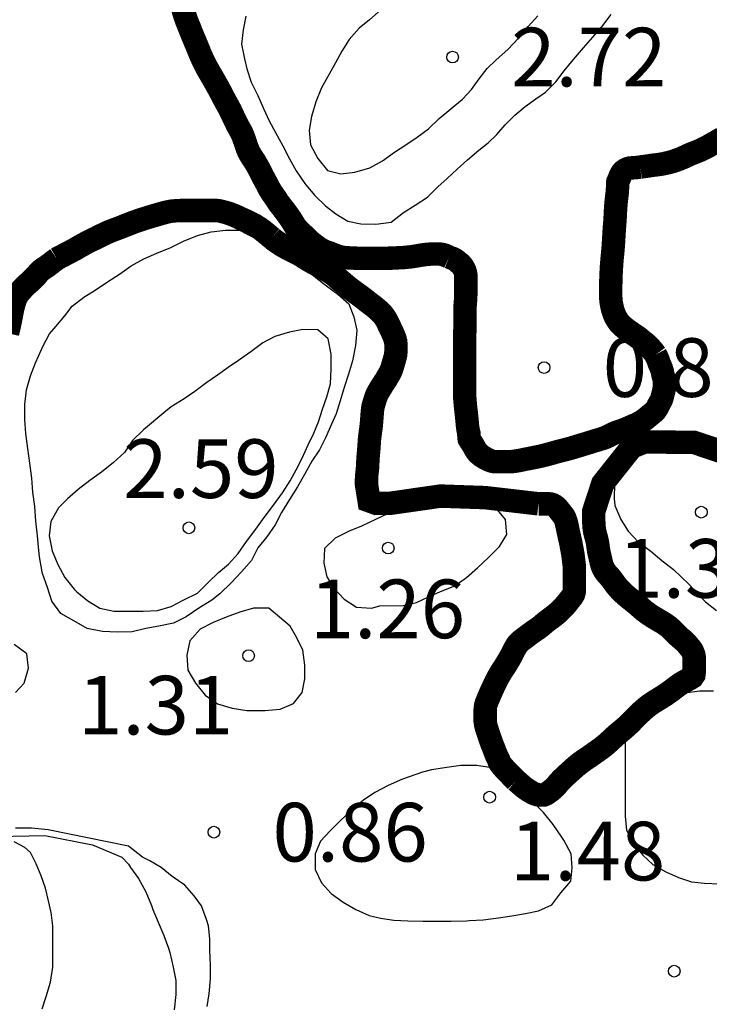
# Model space of a CAD drawing. Units: metres. Extents: x 577494 to 577844, y 4796290 to 4796540.
# Drawn here: x 577572 to 577581, y 4796470 to 4796483 of the extents above; entities that cross this region are included whole.
import ezdxf

# ---------------------------------------------------------------- set-up
doc = ezdxf.new("R2010")
doc.units = ezdxf.units.M
for name, color, linetype in [('020104', 34, 'Continuous'), ('020204', 9, 'Continuous'), ('020308', 9, 'Continuous')]:
    doc.layers.add(name, color=color, linetype=linetype)
doc.layers.add('050106', color=5, linetype='Continuous', lineweight=30)
doc.styles.add('ARIAL', font='ARIAL.TTF', dxfattribs={"height": 1})

# ---------------------------------------------------------------- blocks, each defined once
blk = doc.blocks.new('COTAPU')
blk.add_circle((0, 0), 0.075)

msp = doc.modelspace()

# ---------------------------------------------------------------- linework, layer by layer
at = {"layer": '020104', "flags": 128}
for points, elevation in [([(577576.542, 4796482.879), (577576.394, 4796482.749), (577576.264, 4796482.641), (577576.134, 4796482.497), (577576.04, 4796482.347), (577575.958, 4796482.199), (577575.876, 4796482.053), (577575.78, 4796481.879), (577575.706, 4796481.697), (577575.65, 4796481.511), (577575.622, 4796481.335), (577575.64, 4796481.149), (577575.732, 4796480.973), (577575.858, 4796480.821), (577576.026, 4796480.777), (577576.208, 4796480.799), (577576.4, 4796480.855), (577576.562, 4796480.945), (577576.716, 4796481.053), (577576.858, 4796481.149), (577577.006, 4796481.245), (577577.148, 4796481.355), (577577.288, 4796481.487), (577577.436, 4796481.609), (577577.586, 4796481.733), (577577.7, 4796481.855), (577577.798, 4796481.993), (577577.9, 4796482.127), (577578.016, 4796482.237), (577578.164, 4796482.369), (577578.3, 4796482.515), (577578.424, 4796482.663), (577578.55, 4796482.797)], 2), ([(577574.812, 4796482.794), (577574.775, 4796482.62), (577574.755, 4796482.438), (577574.795, 4796482.247), (577574.822, 4796482.123), (577574.881, 4796481.951), (577574.966, 4796481.779), (577575.039, 4796481.614), (577575.111, 4796481.456), (577575.19, 4796481.305), (577575.284, 4796481.135), (577575.368, 4796480.97), (577575.455, 4796480.816), (577575.565, 4796480.656), (577575.58, 4796480.635), (577575.694, 4796480.5), (577575.831, 4796480.37), (577575.964, 4796480.268), (577576.116, 4796480.172), (577576.283, 4796480.137), (577576.475, 4796480.132), (577576.672, 4796480.16), (577576.83, 4796480.282), (577576.98, 4796480.375), (577577.135, 4796480.478), (577577.268, 4796480.61), (577577.39, 4796480.719), (577577.518, 4796480.837), (577577.648, 4796480.957), (577577.796, 4796481.08), (577577.914, 4796481.174), (577578.023, 4796481.282), (577578.133, 4796481.404), (577578.256, 4796481.529), (577578.388, 4796481.64), (577578.523, 4796481.736), (577578.648, 4796481.823), (577578.78, 4796481.954), (577578.885, 4796482.096), (577579.004, 4796482.241), (577579.134, 4796482.39), (577579.253, 4796482.528), (577579.368, 4796482.659), (577579.487, 4796482.818)], 1), ([(577574.729, 4796480.055), (577575.02, 4796479.91), (577574.922, 4796479.967)], 1), ([(577580.75, 4796477.23), (577580.563, 4796477.281), (577580.368, 4796477.31), (577580.179, 4796477.31), (577579.992, 4796477.305), (577579.821, 4796477.261), (577579.668, 4796477.141), (577579.566, 4796476.984), (577579.53, 4796476.812), (577579.527, 4796476.624), (577579.537, 4796476.536), (577579.613, 4796476.357), (577579.705, 4796476.205), (577579.839, 4796476.066), (577579.995, 4796475.952), (577580.135, 4796475.831), (577580.285, 4796475.717), (577580.483, 4796475.527), (577580.599, 4796475.403), (577580.698, 4796475.304), (577580.837, 4796475.191)], 1), ([(577571.861, 4796474.142), (577571.973, 4796474.262), (577572.029, 4796474.454), (577572.005, 4796474.638), (577571.845, 4796474.758)], 1), ([(577580.797, 4796474.158), (577580.621, 4796474.158), (577580.437, 4796474.134), (577580.261, 4796474.054), (577580.109, 4796473.966), (577579.965, 4796473.878), (577579.797, 4796473.774), (577579.677, 4796473.63), (577579.669, 4796473.47), (577579.669, 4796473.31), (577579.669, 4796473.118), (577579.669, 4796472.918), (577579.669, 4796472.766), (577579.669, 4796472.71), (577579.669, 4796472.558), (577579.685, 4796472.382), (577579.773, 4796472.206), (577579.893, 4796472.062), (577580.021, 4796471.942), (577580.189, 4796471.846), (577580.349, 4796471.774), (577580.517, 4796471.718), (577580.685, 4796471.702), (577580.877, 4796471.694)], 1), ([(577574.317, 4796470.126), (577574.341, 4796470.286), (577574.357, 4796470.478), (577574.357, 4796470.654), (577574.349, 4796470.846), (577574.349, 4796470.99), (577574.333, 4796471.158), (577574.309, 4796471.238), (577574.245, 4796471.414), (577574.149, 4796471.542), (577574.029, 4796471.678), (577573.869, 4796471.79), (577573.725, 4796471.902), (577573.581, 4796471.99), (577573.488, 4796472.037), (577573.309, 4796472.177), (577572.279, 4796472.383), (577572.065, 4796472.407), (577571.863, 4796472.407)], 1), ([(577571.627, 4796472.301), (577572.239, 4796472.313), (577572.847, 4796472.195), (577573.225, 4796472.037), (577573.307, 4796471.944), (577573.335, 4796471.905), (577573.437, 4796471.762), (577573.531, 4796471.591), (577573.602, 4796471.418), (577573.62, 4796471.367), (577573.687, 4796471.202), (577573.76, 4796471.034), (577573.822, 4796470.87), (577573.84, 4796470.814), (577573.88, 4796470.63), (577573.913, 4796470.457), (577573.915, 4796470.279), (577573.895, 4796470.083)], 2), ([(577572.205, 4796470.094), (577572.253, 4796470.254), (577572.309, 4796470.438), (577572.341, 4796470.63), (577572.341, 4796470.798), (577572.341, 4796470.99), (577572.341, 4796471.158), (577572.317, 4796471.326), (577572.285, 4796471.478), (577572.245, 4796471.638), (577572.189, 4796471.798), (577572.125, 4796471.95), (577572.053, 4796472.094), (577571.981, 4796472.159), (577571.844, 4796472.23)], 3)]:
    msp.add_lwpolyline(points, dxfattribs=dict(at, elevation=elevation))
for points, elevation in [([(577574.729, 4796480.055), (577575.058, 4796479.886), (577575.078, 4796479.872), (577575.234, 4796479.766), (577575.396, 4796479.661), (577575.558, 4796479.57), (577575.707, 4796479.45), (577575.844, 4796479.344), (577575.989, 4796479.237), (577576.131, 4796479.113), (577576.192, 4796478.95), (577576.233, 4796478.778), (577576.215, 4796478.582), (577576.176, 4796478.387), (577576.124, 4796478.213), (577576.068, 4796478.042), (577576.02, 4796477.872), (577575.966, 4796477.707), (577575.908, 4796477.573), (577575.832, 4796477.4), (577575.753, 4796477.245), (577575.658, 4796477.102), (577575.564, 4796476.931), (577575.471, 4796476.774), (577575.371, 4796476.61), (577575.268, 4796476.443), (577575.187, 4796476.286), (577575.078, 4796476.134), (577574.964, 4796475.992), (577574.884, 4796475.831), (577574.757, 4796475.684), (577574.623, 4796475.543), (577574.48, 4796475.405), (577574.374, 4796475.325), (577574.208, 4796475.221), (577574.049, 4796475.112), (577573.886, 4796475.028), (577573.698, 4796474.989), (577573.53, 4796474.959), (577573.356, 4796474.917), (577573.163, 4796474.913), (577572.974, 4796474.921), (577572.778, 4796474.96), (577572.607, 4796475.061), (577572.444, 4796475.152), (577572.325, 4796475.312), (577572.27, 4796475.486), (577572.209, 4796475.664), (577572.204, 4796475.684), (577572.169, 4796475.878), (577572.159, 4796475.958), (577572.143, 4796476.145), (577572.124, 4796476.333), (577572.11, 4796476.52), (577572.086, 4796476.706), (577572.07, 4796476.883), (577572.047, 4796477.077), (577572.021, 4796477.264), (577571.993, 4796477.456), (577571.983, 4796477.634), (577571.983, 4796477.826), (577572.002, 4796478.014), (577572.056, 4796478.192), (577572.117, 4796478.361), (577572.194, 4796478.53), (577572.213, 4796478.57), (577572.296, 4796478.729), (577572.378, 4796478.826), (577572.492, 4796478.961), (577572.589, 4796479.084), (577572.735, 4796479.198), (577572.881, 4796479.291), (577573.038, 4796479.398), (577573.192, 4796479.496), (577573.344, 4796479.602), (577573.503, 4796479.692), (577573.671, 4796479.763), (577573.849, 4796479.836), (577574.012, 4796479.915), (577574.193, 4796479.99), (577574.368, 4796480.037), (577574.551, 4796480.058)], 1), ([(577572.648, 4796475.429), (577572.788, 4796475.313), (577572.942, 4796475.222), (577573.123, 4796475.184), (577573.317, 4796475.184), (577573.496, 4796475.184), (577573.68, 4796475.193), (577573.856, 4796475.241), (577574.016, 4796475.326), (577574.191, 4796475.412), (577574.331, 4796475.554), (577574.463, 4796475.678), (577574.59, 4796475.783), (577574.713, 4796475.921), (577574.821, 4796476.076), (577574.937, 4796476.233), (577575.046, 4796476.382), (577575.163, 4796476.538), (577575.28, 4796476.696), (577575.378, 4796476.85), (577575.455, 4796476.992), (577575.532, 4796477.141), (577575.611, 4796477.311), (577575.681, 4796477.458), (577575.743, 4796477.605), (577575.793, 4796477.767), (577575.849, 4796477.924), (577575.897, 4796478.091), (577575.904, 4796478.284), (577575.903, 4796478.47), (577575.864, 4796478.666), (577575.731, 4796478.783), (577575.539, 4796478.786), (577575.369, 4796478.753), (577575.182, 4796478.695), (577575.03, 4796478.615), (577574.876, 4796478.5), (577574.718, 4796478.391), (577574.584, 4796478.3), (577574.447, 4796478.204), (577574.311, 4796478.106), (577574.159, 4796477.992), (577574.02, 4796477.899), (577573.854, 4796477.795), (577573.788, 4796477.742), (577573.502, 4796477.501), (577573.362, 4796477.366), (577573.258, 4796477.211), (577573.116, 4796477.085), (577572.961, 4796476.962), (577572.814, 4796476.853), (577572.666, 4796476.738), (577572.526, 4796476.619), (577572.413, 4796476.503), (577572.314, 4796476.33), (577572.291, 4796476.145), (577572.332, 4796475.954), (577572.406, 4796475.778), (577572.492, 4796475.615), (577572.615, 4796475.462), (577572.632, 4796475.445)], 2), ([(577577.345, 4796476.584), (577577.155, 4796476.581), (577576.982, 4796476.542), (577576.796, 4796476.489), (577576.626, 4796476.428), (577576.469, 4796476.357), (577576.292, 4796476.272), (577576.133, 4796476.207), (577575.955, 4796476.117), (577575.82, 4796475.984), (577575.811, 4796475.796), (577575.85, 4796475.62), (577575.946, 4796475.467), (577576.068, 4796475.338), (577576.228, 4796475.233), (577576.419, 4796475.223), (577576.526, 4796475.25), (577576.827, 4796475.254), (577576.995, 4796475.292), (577577.139, 4796475.361), (577577.303, 4796475.434), (577577.487, 4796475.506), (577577.637, 4796475.615), (577577.778, 4796475.735), (577577.916, 4796475.87), (577578.058, 4796476.01), (577578.153, 4796476.162), (577578.135, 4796476.354), (577578.011, 4796476.503), (577577.833, 4796476.575), (577577.642, 4796476.584), (577577.459, 4796476.584)], 1), ([(577574.871, 4796473.913), (577575.054, 4796473.913), (577575.252, 4796473.929), (577575.422, 4796474.002), (577575.533, 4796474.141), (577575.565, 4796474.318), (577575.565, 4796474.492), (577575.542, 4796474.684), (577575.461, 4796474.848), (577575.38, 4796474.99), (577575.107, 4796475.219), (577574.91, 4796475.219), (577574.734, 4796475.169), (577574.56, 4796475.105), (577574.392, 4796475.038), (577574.225, 4796474.952), (577574.092, 4796474.805), (577574.056, 4796474.619), (577574.069, 4796474.427), (577574.166, 4796474.262), (577574.291, 4796474.108), (577574.447, 4796473.999), (577574.634, 4796473.942), (577574.825, 4796473.913)], 1), ([(577576.536, 4796471.255), (577576.705, 4796471.229), (577576.887, 4796471.219), (577577.075, 4796471.218), (577577.254, 4796471.218), (577577.439, 4796471.218), (577577.638, 4796471.222), (577577.674, 4796471.224), (577577.848, 4796471.235), (577578.045, 4796471.259), (577578.215, 4796471.285), (577578.391, 4796471.313), (577578.559, 4796471.349), (577578.728, 4796471.426), (577578.842, 4796471.579), (577578.973, 4796471.727), (577578.989, 4796471.901), (577578.974, 4796472.079), (577578.883, 4796472.253), (577578.857, 4796472.29), (577578.744, 4796472.454), (577578.621, 4796472.605), (577578.499, 4796472.732), (577578.356, 4796472.856), (577578.216, 4796472.977), (577578.077, 4796473.097), (577577.933, 4796473.182), (577577.763, 4796473.208), (577577.564, 4796473.207), (577577.384, 4796473.184), (577577.189, 4796473.152), (577577.071, 4796473.123), (577576.815, 4796473.032), (577576.633, 4796472.954), (577576.461, 4796472.864), (577576.316, 4796472.765), (577576.296, 4796472.748), (577576.155, 4796472.629), (577576.02, 4796472.499), (577575.889, 4796472.374), (577575.766, 4796472.24), (577575.7, 4796472.076), (577575.7, 4796471.879), (577575.78, 4796471.707), (577575.904, 4796471.571), (577576.056, 4796471.46), (577576.22, 4796471.364), (577576.389, 4796471.289)], 1)]:
    msp.add_lwpolyline(points, close=True, dxfattribs=dict(at, elevation=elevation))
at = {"layer": '050106', "const_width": 0.3, "flags": 128}
for points in [[(577573.998, 4796482.904), (577574.008, 4796482.874), (577574.017, 4796482.845), (577574.026, 4796482.815), (577574.036, 4796482.785), (577574.047, 4796482.755), (577574.058, 4796482.724), (577574.07, 4796482.693), (577574.083, 4796482.662), (577574.096, 4796482.63), (577574.109, 4796482.596), (577574.123, 4796482.562), (577574.138, 4796482.526), (577574.155, 4796482.486), (577574.171, 4796482.448), (577574.186, 4796482.411), (577574.203, 4796482.371), (577574.219, 4796482.33), (577574.237, 4796482.288), (577574.255, 4796482.248), (577574.274, 4796482.208), (577574.294, 4796482.168), (577574.315, 4796482.129), (577574.336, 4796482.092), (577574.357, 4796482.056), (577574.378, 4796482.02), (577574.398, 4796481.985), (577574.418, 4796481.949), (577574.438, 4796481.914), (577574.458, 4796481.878), (577574.477, 4796481.843), (577574.496, 4796481.807), (577574.515, 4796481.77), (577574.535, 4796481.732), (577574.556, 4796481.694), (577574.577, 4796481.656), (577574.598, 4796481.618), (577574.618, 4796481.579), (577574.636, 4796481.541), (577574.654, 4796481.502), (577574.672, 4796481.464), (577574.69, 4796481.427), (577574.708, 4796481.391), (577574.727, 4796481.358), (577574.745, 4796481.326), (577574.761, 4796481.294), (577574.775, 4796481.262), (577574.787, 4796481.229), (577574.798, 4796481.197), (577574.809, 4796481.164), (577574.82, 4796481.132), (577574.831, 4796481.101), (577574.844, 4796481.071), (577574.857, 4796481.043), (577574.873, 4796481.016), (577574.889, 4796480.99), (577574.906, 4796480.965), (577574.923, 4796480.939), (577574.939, 4796480.914), (577574.954, 4796480.887), (577574.969, 4796480.86), (577574.984, 4796480.832), (577574.999, 4796480.803), (577575.013, 4796480.774), (577575.028, 4796480.746), (577575.042, 4796480.719), (577575.056, 4796480.693)], [(577579.859, 4796480.864), (577579.884, 4796480.868), (577579.91, 4796480.871), (577579.937, 4796480.875), (577579.965, 4796480.879), (577579.995, 4796480.884), (577580.027, 4796480.888), (577580.062, 4796480.892), (577580.099, 4796480.897), (577580.136, 4796480.903), (577580.175, 4796480.91), (577580.212, 4796480.919), (577580.249, 4796480.928), (577580.284, 4796480.938), (577580.318, 4796480.95), (577580.35, 4796480.962), (577580.382, 4796480.974), (577580.412, 4796480.987), (577580.441, 4796481), (577580.468, 4796481.013), (577580.496, 4796481.026), (577580.525, 4796481.038), (577580.555, 4796481.05), (577580.585, 4796481.061), (577580.616, 4796481.074), (577580.645, 4796481.087), (577580.674, 4796481.101), (577580.702, 4796481.115), (577580.729, 4796481.129), (577580.754, 4796481.144), (577580.78, 4796481.158), (577580.806, 4796481.173), (577580.833, 4796481.188), (577580.861, 4796481.204), (577580.887, 4796481.22), (577580.914, 4796481.237)], [(577580.057, 4796478.464), (577580.041, 4796478.486), (577580.025, 4796478.507), (577580.008, 4796478.527), (577579.991, 4796478.546), (577579.974, 4796478.565), (577579.956, 4796478.583), (577579.936, 4796478.6), (577579.915, 4796478.618), (577579.893, 4796478.635), (577579.872, 4796478.653), (577579.85, 4796478.671), (577579.828, 4796478.688), (577579.806, 4796478.704), (577579.783, 4796478.719), (577579.759, 4796478.735), (577579.736, 4796478.751), (577579.713, 4796478.767), (577579.69, 4796478.783), (577579.668, 4796478.8), (577579.648, 4796478.817), (577579.628, 4796478.833), (577579.611, 4796478.85), (577579.595, 4796478.868), (577579.581, 4796478.886), (577579.568, 4796478.905), (577579.556, 4796478.925), (577579.544, 4796478.945), (577579.534, 4796478.967), (577579.525, 4796478.989), (577579.517, 4796479.012), (577579.51, 4796479.036), (577579.503, 4796479.06), (577579.498, 4796479.084), (577579.493, 4796479.107), (577579.489, 4796479.131), (577579.486, 4796479.154), (577579.484, 4796479.178), (577579.483, 4796479.203), (577579.483, 4796479.227), (577579.483, 4796479.252), (577579.483, 4796479.278), (577579.483, 4796479.304), (577579.483, 4796479.331), (577579.483, 4796479.359), (577579.484, 4796479.389), (577579.484, 4796479.419), (577579.486, 4796479.451), (577579.487, 4796479.483), (577579.488, 4796479.516), (577579.49, 4796479.55), (577579.492, 4796479.584), (577579.494, 4796479.618), (577579.497, 4796479.653), (577579.5, 4796479.69), (577579.504, 4796479.727), (577579.507, 4796479.764), (577579.511, 4796479.802), (577579.514, 4796479.84), (577579.517, 4796479.878), (577579.519, 4796479.914), (577579.521, 4796479.949), (577579.523, 4796479.983), (577579.525, 4796480.018), (577579.527, 4796480.052), (577579.53, 4796480.087), (577579.532, 4796480.121), (577579.535, 4796480.154), (577579.537, 4796480.186), (577579.539, 4796480.218), (577579.541, 4796480.25), (577579.542, 4796480.282), (577579.544, 4796480.313), (577579.546, 4796480.344), (577579.548, 4796480.374), (577579.551, 4796480.403), (577579.553, 4796480.43), (577579.556, 4796480.454), (577579.559, 4796480.477), (577579.561, 4796480.499), (577579.564, 4796480.519), (577579.566, 4796480.54), (577579.567, 4796480.56), (577579.57, 4796480.595), (577579.57, 4796480.62), (577579.57, 4796480.65), (577579.573, 4796480.675), (577579.588, 4796480.707), (577579.596, 4796480.727), (577579.604, 4796480.749), (577579.614, 4796480.769), (577579.626, 4796480.79), (577579.644, 4796480.811), (577579.668, 4796480.829), (577579.698, 4796480.844), (577579.733, 4796480.853), (577579.771, 4796480.855), (577579.791, 4796480.856), (577579.812, 4796480.858), (577579.835, 4796480.861), (577579.859, 4796480.864)], [(577575.056, 4796480.693), (577575.069, 4796480.669), (577575.082, 4796480.644), (577575.095, 4796480.619), (577575.109, 4796480.592), (577575.124, 4796480.566), (577575.14, 4796480.54), (577575.157, 4796480.516), (577575.173, 4796480.493), (577575.188, 4796480.471), (577575.203, 4796480.449), (577575.217, 4796480.427), (577575.233, 4796480.404), (577575.249, 4796480.382), (577575.267, 4796480.36), (577575.284, 4796480.338), (577575.301, 4796480.316), (577575.318, 4796480.293), (577575.335, 4796480.271), (577575.352, 4796480.247), (577575.369, 4796480.223), (577575.386, 4796480.198), (577575.402, 4796480.173), (577575.418, 4796480.147), (577575.434, 4796480.121), (577575.45, 4796480.096), (577575.468, 4796480.073), (577575.487, 4796480.052), (577575.507, 4796480.033), (577575.527, 4796480.015), (577575.547, 4796479.997), (577575.567, 4796479.978), (577575.588, 4796479.958), (577575.608, 4796479.938), (577575.628, 4796479.919), (577575.649, 4796479.901), (577575.67, 4796479.884), (577575.69, 4796479.868), (577575.711, 4796479.853), (577575.731, 4796479.838), (577575.752, 4796479.824), (577575.773, 4796479.811), (577575.795, 4796479.799), (577575.817, 4796479.788), (577575.841, 4796479.779), (577575.865, 4796479.771), (577575.889, 4796479.763), (577575.911, 4796479.754), (577575.934, 4796479.745), (577575.957, 4796479.736), (577575.981, 4796479.727), (577576.008, 4796479.719), (577576.035, 4796479.712), (577576.063, 4796479.708), (577576.09, 4796479.705), (577576.118, 4796479.703), (577576.146, 4796479.702), (577576.174, 4796479.7), (577576.203, 4796479.699), (577576.231, 4796479.698), (577576.258, 4796479.698), (577576.285, 4796479.698), (577576.311, 4796479.698), (577576.337, 4796479.698), (577576.364, 4796479.698), (577576.392, 4796479.698), (577576.421, 4796479.698), (577576.45, 4796479.698), (577576.478, 4796479.698), (577576.507, 4796479.698), (577576.536, 4796479.698), (577576.567, 4796479.698), (577576.6, 4796479.698), (577576.634, 4796479.698), (577576.669, 4796479.699), (577576.703, 4796479.7), (577576.738, 4796479.702), (577576.771, 4796479.704), (577576.803, 4796479.705), (577576.835, 4796479.707), (577576.866, 4796479.71), (577576.896, 4796479.713), (577576.925, 4796479.716), (577576.952, 4796479.72), (577576.977, 4796479.724), (577577.001, 4796479.728), (577577.025, 4796479.732), (577577.048, 4796479.736), (577577.072, 4796479.74), (577577.096, 4796479.743), (577577.119, 4796479.746), (577577.143, 4796479.748), (577577.165, 4796479.75), (577577.187, 4796479.752), (577577.226, 4796479.752), (577577.262, 4796479.752), (577577.296, 4796479.751), (577577.329, 4796479.746), (577577.359, 4796479.737), (577577.388, 4796479.724), (577577.414, 4796479.712)], [(577575.144, 4796479.956), (577575.119, 4796479.976), (577575.095, 4796479.997), (577575.071, 4796480.017), (577575.047, 4796480.036), (577575.024, 4796480.055), (577575, 4796480.072), (577574.977, 4796480.088), (577574.953, 4796480.103), (577574.93, 4796480.118), (577574.905, 4796480.131), (577574.879, 4796480.145), (577574.854, 4796480.157), (577574.827, 4796480.17), (577574.802, 4796480.182), (577574.776, 4796480.193), (577574.752, 4796480.204), (577574.727, 4796480.216), (577574.703, 4796480.227), (577574.679, 4796480.238), (577574.655, 4796480.248), (577574.631, 4796480.258), (577574.607, 4796480.267), (577574.583, 4796480.275), (577574.559, 4796480.282), (577574.537, 4796480.288), (577574.515, 4796480.294), (577574.493, 4796480.299), (577574.473, 4796480.304), (577574.452, 4796480.307), (577574.431, 4796480.309), (577574.409, 4796480.309), (577574.388, 4796480.309), (577574.367, 4796480.309), (577574.327, 4796480.309), (577574.287, 4796480.309), (577574.266, 4796480.309), (577574.226, 4796480.309), (577574.186, 4796480.309), (577574.165, 4796480.309), (577574.144, 4796480.309), (577574.121, 4796480.308), (577574.098, 4796480.308), (577574.073, 4796480.308), (577574.049, 4796480.308), (577574.024, 4796480.308), (577574, 4796480.308), (577573.974, 4796480.308), (577573.949, 4796480.307), (577573.924, 4796480.306), (577573.9, 4796480.304), (577573.875, 4796480.302), (577573.851, 4796480.299), (577573.827, 4796480.294), (577573.802, 4796480.289), (577573.779, 4796480.284), (577573.755, 4796480.277), (577573.731, 4796480.271), (577573.705, 4796480.263), (577573.676, 4796480.255), (577573.646, 4796480.246), (577573.614, 4796480.236), (577573.581, 4796480.227), (577573.548, 4796480.217), (577573.514, 4796480.206), (577573.48, 4796480.195), (577573.446, 4796480.184), (577573.412, 4796480.172), (577573.378, 4796480.16), (577573.346, 4796480.148), (577573.314, 4796480.135), (577573.283, 4796480.123), (577573.252, 4796480.111), (577573.221, 4796480.098), (577573.189, 4796480.086), (577573.157, 4796480.074), (577573.124, 4796480.062), (577573.092, 4796480.05), (577573.06, 4796480.037), (577573.028, 4796480.023), (577572.997, 4796480.008), (577572.965, 4796479.993), (577572.933, 4796479.977), (577572.9, 4796479.96), (577572.867, 4796479.944), (577572.834, 4796479.928), (577572.8, 4796479.911), (577572.768, 4796479.895), (577572.737, 4796479.878), (577572.707, 4796479.861), (577572.678, 4796479.845), (577572.65, 4796479.829), (577572.623, 4796479.813), (577572.595, 4796479.798), (577572.567, 4796479.783), (577572.539, 4796479.768), (577572.509, 4796479.753), (577572.479, 4796479.737), (577572.449, 4796479.721), (577572.419, 4796479.706), (577572.392, 4796479.69)], [(577576.429, 4796477.713), (577576.431, 4796477.739), (577576.434, 4796477.763), (577576.437, 4796477.785), (577576.441, 4796477.806), (577576.452, 4796477.844), (577576.458, 4796477.864), (577576.464, 4796477.884), (577576.471, 4796477.905), (577576.478, 4796477.925), (577576.486, 4796477.945), (577576.494, 4796477.964), (577576.504, 4796477.982), (577576.522, 4796478.014), (577576.542, 4796478.046), (577576.563, 4796478.08), (577576.575, 4796478.097), (577576.586, 4796478.115), (577576.598, 4796478.132), (577576.609, 4796478.15), (577576.619, 4796478.168), (577576.629, 4796478.186), (577576.648, 4796478.217), (577576.664, 4796478.247), (577576.677, 4796478.278), (577576.688, 4796478.313), (577576.698, 4796478.349), (577576.709, 4796478.385), (577576.714, 4796478.405), (577576.725, 4796478.443), (577576.729, 4796478.463), (577576.732, 4796478.501), (577576.732, 4796478.542), (577576.732, 4796478.563), (577576.732, 4796478.604), (577576.728, 4796478.642), (577576.716, 4796478.679), (577576.709, 4796478.698), (577576.701, 4796478.717), (577576.692, 4796478.737), (577576.684, 4796478.757), (577576.674, 4796478.778), (577576.664, 4796478.798), (577576.654, 4796478.819), (577576.643, 4796478.841), (577576.632, 4796478.864), (577576.621, 4796478.887), (577576.609, 4796478.91), (577576.595, 4796478.933), (577576.58, 4796478.955), (577576.564, 4796478.976), (577576.546, 4796478.995), (577576.526, 4796479.015), (577576.506, 4796479.034), (577576.484, 4796479.053), (577576.462, 4796479.072), (577576.438, 4796479.091), (577576.413, 4796479.109), (577576.388, 4796479.128), (577576.363, 4796479.147), (577576.337, 4796479.168), (577576.31, 4796479.189), (577576.281, 4796479.211), (577576.252, 4796479.232), (577576.223, 4796479.253), (577576.194, 4796479.274), (577576.165, 4796479.296), (577576.136, 4796479.317), (577576.109, 4796479.339), (577576.081, 4796479.362), (577576.055, 4796479.385), (577576.028, 4796479.407), (577576.003, 4796479.429), (577575.977, 4796479.451), (577575.946, 4796479.477), (577575.921, 4796479.496), (577575.893, 4796479.516), (577575.861, 4796479.536), (577575.831, 4796479.553), (577575.798, 4796479.572), (577575.762, 4796479.591), (577575.729, 4796479.609), (577575.695, 4796479.628), (577575.66, 4796479.647), (577575.627, 4796479.666), (577575.594, 4796479.685), (577575.561, 4796479.706), (577575.531, 4796479.725), (577575.5, 4796479.744), (577575.468, 4796479.761), (577575.436, 4796479.778), (577575.403, 4796479.794), (577575.372, 4796479.809), (577575.341, 4796479.824), (577575.312, 4796479.841), (577575.282, 4796479.858), (577575.253, 4796479.877), (577575.224, 4796479.896), (577575.196, 4796479.915), (577575.169, 4796479.935), (577575.144, 4796479.956)], [(577572.392, 4796479.69), (577572.369, 4796479.674), (577572.347, 4796479.658), (577572.326, 4796479.641), (577572.306, 4796479.625), (577572.285, 4796479.61), (577572.265, 4796479.595), (577572.246, 4796479.582), (577572.228, 4796479.571), (577572.198, 4796479.55), (577572.174, 4796479.529), (577572.153, 4796479.506), (577572.134, 4796479.483), (577572.117, 4796479.465), (577572.098, 4796479.447), (577572.077, 4796479.425), (577572.055, 4796479.403), (577572.032, 4796479.382), (577572.006, 4796479.361), (577571.984, 4796479.34), (577571.964, 4796479.318), (577571.943, 4796479.296), (577571.921, 4796479.272), (577571.901, 4796479.246), (577571.88, 4796479.214), (577571.863, 4796479.179), (577571.856, 4796479.16), (577571.845, 4796479.124), (577571.834, 4796479.087), (577571.829, 4796479.067), (577571.824, 4796479.045), (577571.82, 4796479.022), (577571.815, 4796478.997), (577571.81, 4796478.971), (577571.805, 4796478.944), (577571.799, 4796478.917), (577571.794, 4796478.89), (577571.789, 4796478.864), (577571.783, 4796478.839), (577571.778, 4796478.814), (577571.772, 4796478.79), (577571.766, 4796478.765), (577571.76, 4796478.74)], [(577577.414, 4796479.712), (577577.439, 4796479.702), (577577.463, 4796479.694), (577577.485, 4796479.683), (577577.508, 4796479.666), (577577.532, 4796479.646), (577577.556, 4796479.627), (577577.577, 4796479.605), (577577.594, 4796479.58), (577577.609, 4796479.552), (577577.621, 4796479.52), (577577.628, 4796479.482), (577577.628, 4796479.461), (577577.628, 4796479.439), (577577.628, 4796479.415), (577577.628, 4796479.391), (577577.628, 4796479.365), (577577.628, 4796479.338), (577577.628, 4796479.31), (577577.628, 4796479.281), (577577.627, 4796479.251), (577577.627, 4796479.221), (577577.625, 4796479.188), (577577.624, 4796479.159), (577577.621, 4796479.128), (577577.619, 4796479.097), (577577.617, 4796479.065), (577577.617, 4796479.033), (577577.617, 4796479), (577577.617, 4796478.966), (577577.617, 4796478.932), (577577.617, 4796478.898), (577577.616, 4796478.865), (577577.616, 4796478.834), (577577.616, 4796478.803), (577577.615, 4796478.773), (577577.614, 4796478.741), (577577.613, 4796478.71), (577577.613, 4796478.678), (577577.612, 4796478.645), (577577.612, 4796478.612), (577577.612, 4796478.577), (577577.612, 4796478.541), (577577.612, 4796478.505), (577577.612, 4796478.469), (577577.612, 4796478.433), (577577.612, 4796478.398), (577577.612, 4796478.363), (577577.612, 4796478.328), (577577.612, 4796478.292), (577577.612, 4796478.256), (577577.612, 4796478.22), (577577.612, 4796478.184), (577577.612, 4796478.149), (577577.612, 4796478.116), (577577.612, 4796478.085), (577577.612, 4796478.054), (577577.612, 4796478.025), (577577.612, 4796477.996), (577577.612, 4796477.968), (577577.613, 4796477.941), (577577.614, 4796477.914), (577577.616, 4796477.887), (577577.618, 4796477.86), (577577.621, 4796477.833), (577577.623, 4796477.806), (577577.626, 4796477.779), (577577.629, 4796477.752), (577577.632, 4796477.726), (577577.635, 4796477.698), (577577.638, 4796477.67), (577577.641, 4796477.641), (577577.644, 4796477.613), (577577.646, 4796477.587), (577577.648, 4796477.565), (577577.65, 4796477.545), (577577.655, 4796477.511), (577577.66, 4796477.486), (577577.666, 4796477.462), (577577.666, 4796477.434), (577577.667, 4796477.412), (577577.671, 4796477.384), (577577.687, 4796477.357), (577577.704, 4796477.333), (577577.716, 4796477.314), (577577.729, 4796477.292), (577577.742, 4796477.268), (577577.756, 4796477.244), (577577.771, 4796477.222), (577577.788, 4796477.203), (577577.806, 4796477.187), (577577.826, 4796477.171), (577577.847, 4796477.157), (577577.87, 4796477.143), (577577.896, 4796477.129), (577577.924, 4796477.115), (577577.957, 4796477.103), (577577.993, 4796477.095), (577578.013, 4796477.094), (577578.055, 4796477.094), (577578.078, 4796477.094)], [(577578.078, 4796477.094), (577578.102, 4796477.094), (577578.128, 4796477.094), (577578.154, 4796477.094), (577578.18, 4796477.095), (577578.207, 4796477.096), (577578.235, 4796477.098), (577578.263, 4796477.102), (577578.292, 4796477.107), (577578.322, 4796477.112), (577578.352, 4796477.118), (577578.382, 4796477.125), (577578.413, 4796477.131), (577578.445, 4796477.137), (577578.478, 4796477.144), (577578.511, 4796477.15), (577578.544, 4796477.157), (577578.577, 4796477.164), (577578.608, 4796477.171), (577578.638, 4796477.179), (577578.667, 4796477.186), (577578.696, 4796477.194), (577578.726, 4796477.202), (577578.755, 4796477.211), (577578.785, 4796477.219), (577578.814, 4796477.227), (577578.844, 4796477.235), (577578.874, 4796477.242), (577578.904, 4796477.25), (577578.937, 4796477.258), (577578.965, 4796477.266), (577578.994, 4796477.274), (577579.022, 4796477.283), (577579.049, 4796477.291), (577579.075, 4796477.299), (577579.102, 4796477.307), (577579.126, 4796477.315), (577579.152, 4796477.322), (577579.177, 4796477.33), (577579.203, 4796477.338), (577579.229, 4796477.346), (577579.254, 4796477.354), (577579.279, 4796477.362), (577579.305, 4796477.369), (577579.33, 4796477.377), (577579.356, 4796477.385), (577579.381, 4796477.393), (577579.405, 4796477.401), (577579.429, 4796477.411), (577579.451, 4796477.421), (577579.473, 4796477.433), (577579.495, 4796477.444), (577579.517, 4796477.455), (577579.54, 4796477.465), (577579.565, 4796477.475), (577579.591, 4796477.483), (577579.617, 4796477.492), (577579.643, 4796477.501), (577579.668, 4796477.511), (577579.693, 4796477.521), (577579.719, 4796477.533), (577579.745, 4796477.544), (577579.772, 4796477.556), (577579.799, 4796477.567), (577579.824, 4796477.579), (577579.849, 4796477.592), (577579.872, 4796477.605), (577579.894, 4796477.619), (577579.915, 4796477.633), (577579.934, 4796477.648), (577579.953, 4796477.663), (577579.97, 4796477.678), (577579.988, 4796477.692), (577580.006, 4796477.707), (577580.024, 4796477.721), (577580.04, 4796477.736), (577580.055, 4796477.751), (577580.077, 4796477.784), (577580.093, 4796477.818), (577580.111, 4796477.851), (577580.128, 4796477.881), (577580.14, 4796477.915), (577580.149, 4796477.952), (577580.159, 4796477.989), (577580.166, 4796478.023), (577580.168, 4796478.058), (577580.168, 4796478.093), (577580.168, 4796478.127), (577580.166, 4796478.156), (577580.157, 4796478.185), (577580.149, 4796478.217), (577580.142, 4796478.253), (577580.13, 4796478.291), (577580.122, 4796478.311), (577580.113, 4796478.331), (577580.104, 4796478.352), (577580.096, 4796478.373), (577580.088, 4796478.396), (577580.079, 4796478.419), (577580.069, 4796478.442), (577580.057, 4796478.464)], [(577578.558, 4796476.556), (577577.875, 4796476.635), (577577.303, 4796476.655), (577576.663, 4796476.563), (577576.483, 4796476.561), (577576.389, 4796476.595), (577576.356, 4796476.801), (577576.356, 4796476.822), (577576.356, 4796476.844), (577576.356, 4796476.867), (577576.357, 4796476.891), (577576.358, 4796476.915), (577576.361, 4796476.941), (577576.364, 4796476.966), (577576.367, 4796476.992), (577576.369, 4796477.018), (577576.37, 4796477.045), (577576.372, 4796477.073), (577576.373, 4796477.102), (577576.375, 4796477.132), (577576.377, 4796477.163), (577576.38, 4796477.195), (577576.383, 4796477.228), (577576.386, 4796477.263), (577576.388, 4796477.299), (577576.391, 4796477.335), (577576.393, 4796477.371), (577576.397, 4796477.405), (577576.401, 4796477.437), (577576.405, 4796477.47), (577576.409, 4796477.502), (577576.414, 4796477.533), (577576.417, 4796477.565), (577576.42, 4796477.596), (577576.422, 4796477.626), (577576.425, 4796477.656), (577576.427, 4796477.685), (577576.429, 4796477.713)], [(577580.991, 4796477.193), (577580.551, 4796477.341), (577579.919, 4796477.349), (577579.751, 4796477.281), (577579.381, 4796476.815), (577579.265, 4796476.461), (577579.265, 4796476.438), (577579.265, 4796476.414), (577579.265, 4796476.39), (577579.265, 4796476.366), (577579.265, 4796476.343), (577579.266, 4796476.32), (577579.267, 4796476.297), (577579.268, 4796476.275), (577579.27, 4796476.253), (577579.273, 4796476.23), (577579.277, 4796476.207), (577579.282, 4796476.183), (577579.288, 4796476.159), (577579.295, 4796476.135), (577579.301, 4796476.111), (577579.307, 4796476.087), (577579.312, 4796476.063), (577579.316, 4796476.038), (577579.32, 4796476.013), (577579.323, 4796475.988), (577579.327, 4796475.964), (577579.331, 4796475.942), (577579.335, 4796475.92), (577579.34, 4796475.9), (577579.345, 4796475.88), (577579.349, 4796475.86), (577579.354, 4796475.84), (577579.359, 4796475.819), (577579.363, 4796475.799), (577579.373, 4796475.764), (577579.386, 4796475.734), (577579.401, 4796475.706), (577579.419, 4796475.679), (577579.44, 4796475.653), (577579.466, 4796475.626), (577579.491, 4796475.596), (577579.514, 4796475.564), (577579.538, 4796475.531), (577579.55, 4796475.514), (577579.564, 4796475.498), (577579.578, 4796475.481), (577579.593, 4796475.465), (577579.609, 4796475.448), (577579.625, 4796475.432), (577579.641, 4796475.416), (577579.657, 4796475.401), (577579.674, 4796475.386), (577579.692, 4796475.371), (577579.71, 4796475.356), (577579.729, 4796475.34), (577579.749, 4796475.325), (577579.768, 4796475.309), (577579.788, 4796475.293), (577579.809, 4796475.277), (577579.829, 4796475.26), (577579.849, 4796475.242), (577579.869, 4796475.224), (577579.89, 4796475.206), (577579.912, 4796475.187), (577579.935, 4796475.17), (577579.959, 4796475.152), (577579.984, 4796475.135), (577580.01, 4796475.118), (577580.038, 4796475.101), (577580.067, 4796475.084), (577580.096, 4796475.066), (577580.126, 4796475.049), (577580.154, 4796475.032), (577580.18, 4796475.015), (577580.205, 4796474.998), (577580.227, 4796474.981), (577580.246, 4796474.964), (577580.264, 4796474.947), (577580.28, 4796474.931), (577580.296, 4796474.914), (577580.312, 4796474.898), (577580.328, 4796474.882), (577580.344, 4796474.867), (577580.361, 4796474.852), (577580.378, 4796474.837), (577580.394, 4796474.823), (577580.411, 4796474.809), (577580.426, 4796474.795), (577580.453, 4796474.768), (577580.475, 4796474.742), (577580.494, 4796474.72), (577580.512, 4796474.697), (577580.527, 4796474.673), (577580.538, 4796474.647), (577580.547, 4796474.622), (577580.551, 4796474.597), (577580.551, 4796474.571), (577580.551, 4796474.542), (577580.551, 4796474.51)], [(577578.81, 4796475.167), (577578.83, 4796475.185), (577578.848, 4796475.203), (577578.866, 4796475.221), (577578.883, 4796475.239), (577578.9, 4796475.258), (577578.915, 4796475.276), (577578.93, 4796475.294), (577578.944, 4796475.312), (577578.958, 4796475.33), (577578.971, 4796475.346), (577578.992, 4796475.374), (577579.007, 4796475.4), (577579.015, 4796475.428), (577579.018, 4796475.461), (577579.018, 4796475.498), (577579.018, 4796475.538), (577579.018, 4796475.559), (577579.018, 4796475.58), (577579.018, 4796475.621), (577579.018, 4796475.661), (577579.018, 4796475.701), (577579.018, 4796475.722), (577579.017, 4796475.743), (577579.016, 4796475.765), (577579.013, 4796475.788), (577579.01, 4796475.813), (577579.007, 4796475.837), (577579.004, 4796475.862), (577579.001, 4796475.887), (577578.998, 4796475.912), (577578.993, 4796475.937), (577578.989, 4796475.962), (577578.984, 4796475.988), (577578.979, 4796476.013), (577578.975, 4796476.038), (577578.97, 4796476.063), (577578.964, 4796476.089), (577578.958, 4796476.114), (577578.953, 4796476.138), (577578.947, 4796476.162), (577578.942, 4796476.186), (577578.937, 4796476.209), (577578.932, 4796476.232), (577578.928, 4796476.254), (577578.923, 4796476.276), (577578.919, 4796476.297), (577578.914, 4796476.317), (577578.908, 4796476.337), (577578.896, 4796476.37), (577578.882, 4796476.397), (577578.863, 4796476.421), (577578.843, 4796476.447), (577578.823, 4796476.472), (577578.805, 4796476.495), (577578.785, 4796476.516), (577578.762, 4796476.533), (577578.736, 4796476.547), (577578.709, 4796476.555), (577578.678, 4796476.556), (577578.643, 4796476.556), (577578.605, 4796476.556), (577578.558, 4796476.556)], [(577578.272, 4796473.015), (577578.253, 4796473.034), (577578.234, 4796473.052), (577578.215, 4796473.071), (577578.197, 4796473.09), (577578.179, 4796473.109), (577578.161, 4796473.128), (577578.143, 4796473.146), (577578.126, 4796473.163), (577578.111, 4796473.18), (577578.096, 4796473.197), (577578.072, 4796473.227), (577578.057, 4796473.251), (577578.047, 4796473.281), (577578.038, 4796473.301), (577578.024, 4796473.329), (577578.01, 4796473.362), (577577.996, 4796473.398), (577577.989, 4796473.417), (577577.981, 4796473.437), (577577.973, 4796473.457), (577577.964, 4796473.479), (577577.956, 4796473.5), (577577.948, 4796473.523), (577577.94, 4796473.546), (577577.932, 4796473.569), (577577.924, 4796473.593), (577577.916, 4796473.616), (577577.908, 4796473.64), (577577.901, 4796473.663), (577577.893, 4796473.686), (577577.887, 4796473.709), (577577.881, 4796473.732), (577577.878, 4796473.755), (577577.875, 4796473.777), (577577.875, 4796473.799), (577577.875, 4796473.822), (577577.875, 4796473.844), (577577.875, 4796473.867), (577577.875, 4796473.891), (577577.875, 4796473.914), (577577.876, 4796473.938), (577577.881, 4796473.97), (577577.886, 4796473.99), (577577.893, 4796474.013), (577577.902, 4796474.036), (577577.912, 4796474.06), (577577.923, 4796474.084), (577577.933, 4796474.109), (577577.945, 4796474.136), (577577.956, 4796474.161), (577577.969, 4796474.189), (577577.982, 4796474.218), (577577.996, 4796474.248), (577578.011, 4796474.278), (577578.025, 4796474.306), (577578.04, 4796474.334), (577578.055, 4796474.361), (577578.071, 4796474.388), (577578.087, 4796474.415), (577578.104, 4796474.44), (577578.12, 4796474.464), (577578.135, 4796474.488), (577578.149, 4796474.511), (577578.162, 4796474.533), (577578.176, 4796474.556), (577578.189, 4796474.578), (577578.202, 4796474.601), (577578.214, 4796474.623), (577578.226, 4796474.646), (577578.237, 4796474.668), (577578.248, 4796474.691), (577578.26, 4796474.712), (577578.272, 4796474.733), (577578.284, 4796474.752), (577578.298, 4796474.77), (577578.314, 4796474.786), (577578.33, 4796474.801), (577578.348, 4796474.815), (577578.367, 4796474.829), (577578.387, 4796474.844), (577578.409, 4796474.86), (577578.431, 4796474.877), (577578.454, 4796474.894), (577578.478, 4796474.911), (577578.501, 4796474.928), (577578.523, 4796474.943), (577578.545, 4796474.957), (577578.565, 4796474.972), (577578.585, 4796474.987), (577578.604, 4796475.003), (577578.624, 4796475.02), (577578.644, 4796475.037), (577578.665, 4796475.054), (577578.687, 4796475.07), (577578.708, 4796475.086), (577578.729, 4796475.101), (577578.75, 4796475.117), (577578.77, 4796475.133), (577578.791, 4796475.15), (577578.81, 4796475.167)], [(577580.551, 4796474.51), (577580.551, 4796474.474), (577580.551, 4796474.435), (577580.551, 4796474.398), (577580.547, 4796474.367), (577580.53, 4796474.341), (577580.495, 4796474.318), (577580.472, 4796474.307), (577580.446, 4796474.293), (577580.418, 4796474.278), (577580.388, 4796474.26), (577580.359, 4796474.241), (577580.33, 4796474.22), (577580.303, 4796474.2), (577580.278, 4796474.18), (577580.254, 4796474.162), (577580.23, 4796474.145), (577580.207, 4796474.129), (577580.183, 4796474.112), (577580.158, 4796474.096), (577580.131, 4796474.079), (577580.103, 4796474.062), (577580.075, 4796474.045), (577580.046, 4796474.027), (577580.018, 4796474.009), (577579.991, 4796473.991), (577579.965, 4796473.972), (577579.94, 4796473.952), (577579.916, 4796473.932), (577579.893, 4796473.911), (577579.869, 4796473.89), (577579.845, 4796473.867), (577579.821, 4796473.844), (577579.798, 4796473.82), (577579.774, 4796473.796), (577579.751, 4796473.772), (577579.727, 4796473.747), (577579.702, 4796473.724), (577579.677, 4796473.701), (577579.652, 4796473.679), (577579.625, 4796473.657), (577579.601, 4796473.637), (577579.577, 4796473.617), (577579.554, 4796473.597), (577579.531, 4796473.577), (577579.509, 4796473.556), (577579.487, 4796473.536), (577579.465, 4796473.515), (577579.442, 4796473.494), (577579.42, 4796473.475), (577579.396, 4796473.456), (577579.374, 4796473.438), (577579.351, 4796473.421), (577579.328, 4796473.405), (577579.305, 4796473.388), (577579.281, 4796473.372), (577579.257, 4796473.354), (577579.232, 4796473.337), (577579.207, 4796473.319), (577579.181, 4796473.302), (577579.154, 4796473.284), (577579.129, 4796473.267), (577579.104, 4796473.249), (577579.08, 4796473.231), (577579.057, 4796473.212), (577579.034, 4796473.193), (577579.011, 4796473.173), (577578.989, 4796473.153), (577578.968, 4796473.134), (577578.947, 4796473.115), (577578.926, 4796473.096), (577578.904, 4796473.076), (577578.883, 4796473.056), (577578.862, 4796473.036), (577578.842, 4796473.016), (577578.823, 4796472.995), (577578.806, 4796472.975), (577578.79, 4796472.955), (577578.773, 4796472.937), (577578.756, 4796472.92), (577578.738, 4796472.904), (577578.72, 4796472.889), (577578.702, 4796472.875), (577578.685, 4796472.863), (577578.655, 4796472.843), (577578.628, 4796472.832), (577578.601, 4796472.831), (577578.573, 4796472.832), (577578.542, 4796472.835), (577578.508, 4796472.846), (577578.488, 4796472.855), (577578.468, 4796472.866), (577578.446, 4796472.879), (577578.422, 4796472.894), (577578.398, 4796472.91), (577578.375, 4796472.927), (577578.353, 4796472.944), (577578.333, 4796472.962), (577578.313, 4796472.98), (577578.293, 4796472.997), (577578.272, 4796473.015)]]:
    msp.add_lwpolyline(points, dxfattribs=at)

# ---------------------------------------------------------------- block references
at = {"layer": '020204', "rotation": 359.9987685839998}
for p in [(577577.458, 4796482.271, 2.724), (577578.63, 4796478.299, 0.808), (577580.642, 4796476.449, 1.364), (577574.082, 4796476.249, 2.592), (577576.634, 4796475.989, 1.262), (577574.846, 4796474.613, 1.314), (577577.932, 4796472.803, 1.482), (577574.402, 4796472.355, 0.856), (577580.296, 4796470.577, 0.894)]:
    msp.add_blockref('COTAPU', p, dxfattribs=at)

# ---------------------------------------------------------------- texts
at = {"layer": '020308', "style": 'ARIAL'}
for s, p in [('2.72', (577578.208, 4796481.896, 2.724)), ('0.81', (577579.38, 4796477.924, 0.808)), ('2.59', (577573.242, 4796476.631, 2.592)), ('1.36', (577579.581, 4796475.355, 1.364)), ('1.26', (577575.63, 4796474.837, 1.262)), ('1.31', (577572.663, 4796473.605, 1.314)), ('0.86', (577575.152, 4796471.98, 0.856)), ('1.48', (577578.193, 4796471.738, 1.482))]:
    msp.add_text(s, height=0.75, rotation=359.9988, dxfattribs=at).set_placement(p)

doc.saveas('drawing.dxf')
